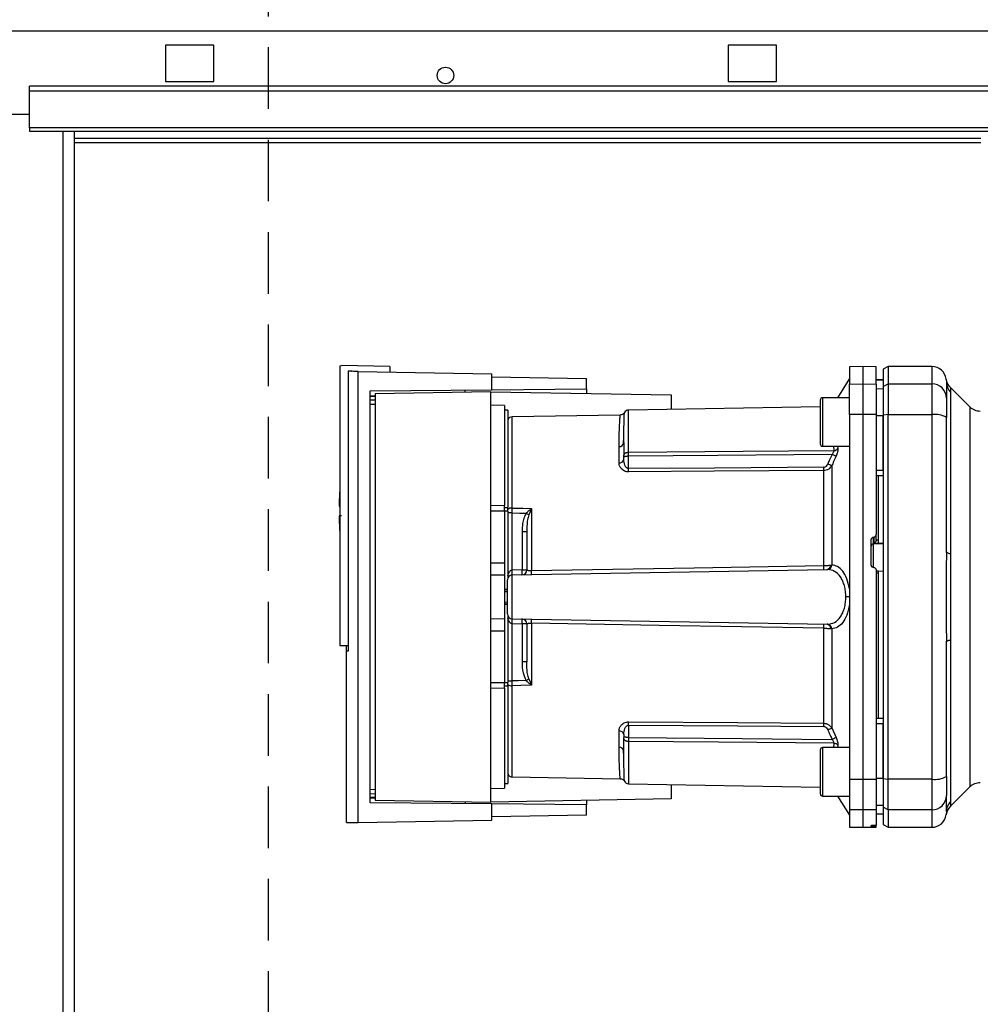
# Paper-space layout 'Blatt3' of a CAD drawing. Units: millimetres. Extents: x 0 to 4200, y 0 to 2970.
# Drawn here: x 1228 to 1426, y 2075 to 2278 of the extents above; entities that cross this region are included whole.
import ezdxf

# ---------------------------------------------------------------- set-up
doc = ezdxf.new("R2010")
doc.units = ezdxf.units.MM
doc.linetypes.add('SLD-Durchgehend', pattern=[0])
doc.linetypes.add('SLD-Gestrichelt', pattern=[1.905, 1.27, -0.635])
doc.layers.add('SLD-0', color=7, linetype='SLD-Durchgehend', lineweight=30)

psp = doc.layouts.new('Blatt3')

# ---------------------------------------------------------------- linework, layer by layer
at = {"linetype": 'SLD-Gestrichelt', "ltscale": 10}
psp.add_line((1279.61, 2576.67), (1279.61, 2029.49), dxfattribs=at)
at = {"layer": 'SLD-0', "ltscale": 10}
for p, q in [((998.4, 2275.26), (1542.39, 2275.26)), ((1268.39, 2272.31), (1258.39, 2272.31)), ((1258.39, 2272.31), (1258.39, 2264.81)), ((1268.39, 2264.81), (1268.39, 2272.31)), ((1384.39, 2272.31), (1374.39, 2272.31)), ((1374.39, 2272.31), (1374.39, 2264.81)), ((1384.39, 2264.81), (1384.39, 2272.31)), ((1520.39, 2263.86), (1230.39, 2263.86)), ((1230.39, 2262.8), (1230.39, 2263.86)), ((1258.39, 2264.81), (1268.39, 2264.81)), ((1374.39, 2264.81), (1384.39, 2264.81)), ((1520.39, 2262.8), (1230.39, 2262.8)), ((1230.39, 2255.24), (1230.39, 2262.8)), ((1200.39, 2258.06), (1230.39, 2258.06)), ((1520.39, 2255.24), (1230.39, 2255.24)), ((1230.39, 2255.24), (1230.39, 2254.56)), ((1230.39, 2254.56), (1520.39, 2254.56)), ((1237.34, 1500.56), (1237.34, 2254.56)), ((1239.64, 1500.56), (1239.64, 2254.56)), ((1426.52, 2253.06), (1239.64, 2253.06)), ((1239.64, 2252.26), (1426.52, 2252.26)), ((1294.39, 2206.23), (1294.69, 2206.24)), ((1294.39, 2206.23), (1294.39, 2148.57)), ((1304.69, 2206.06), (1294.69, 2206.24)), ((1296.08, 2205.08), (1296.08, 2147.35)), ((1298.15, 2112.08), (1298.15, 2205.04)), ((1298.15, 2205.04), (1325.69, 2204.56)), ((1304.69, 2206.06), (1304.69, 2204.93)), ((1402.14, 2206.06), (1399.39, 2206.01)), ((1399.39, 2206.01), (1399.39, 2202.43)), ((1404.89, 2206.01), (1402.14, 2206.06)), ((1402.14, 2206.06), (1402.14, 2202.48)), ((1407.39, 2206.06), (1406.39, 2205.48)), ((1406.39, 2205.48), (1406.39, 2201.91)), ((1416.39, 2206.06), (1407.39, 2206.06)), ((1407.39, 2206.06), (1407.39, 2202.48)), ((1416.39, 2206.06), (1416.39, 2202.48)), ((1325.69, 2201.26), (1325.69, 2204.56)), ((1325.69, 2203.9), (1345.19, 2203.56)), ((1345.19, 2201.43), (1345.19, 2203.56)), ((1399.39, 2203.56), (1396.94, 2199.62)), ((1406.39, 2203.31), (1404.89, 2203.34)), ((1404.89, 2203.33), (1406.39, 2203.3)), ((1419.37, 2203.46), (1419.39, 2202.84)), ((1419.39, 2203.1), (1419.39, 2202.95)), ((1419.39, 2202.95), (1419.41, 2202.56)), ((1300.64, 2201.04), (1325.69, 2201.26)), ((1300.64, 2116.08), (1300.64, 2201.04)), ((1325.49, 2200.86), (1301.62, 2200.45)), ((1325.49, 2116.26), (1325.49, 2200.86)), ((1325.49, 2200.86), (1362.69, 2200.21)), ((1325.69, 2201.26), (1345.19, 2201.43)), ((1345.19, 2201.43), (1345.19, 2200.52)), ((1399.39, 2202.43), (1402.14, 2202.48)), ((1399.39, 2196.13), (1399.39, 2202.43)), ((1402.14, 2202.48), (1402.14, 2196.14)), ((1402.14, 2202.48), (1404.89, 2202.43)), ((1404.89, 2202.43), (1404.89, 2196.13)), ((1404.89, 2201.5), (1406.39, 2201.47)), ((1406.39, 2201.91), (1407.39, 2202.48)), ((1406.39, 2201.91), (1406.39, 2196.03)), ((1407.39, 2202.48), (1407.39, 2196.14)), ((1407.39, 2202.48), (1416.39, 2202.48)), ((1416.39, 2202.48), (1416.39, 2196.14)), ((1424.27, 2197.69), (1420.22, 2201.74)), ((1420.27, 2200.77), (1420.27, 2167.41)), ((1300.64, 2200.04), (1301.62, 2200.05)), ((1301.62, 2199.86), (1300.64, 2199.84)), ((1301.62, 2199.14), (1300.64, 2199.12)), ((1301.62, 2200.45), (1301.62, 2116.68)), ((1362.69, 2200.21), (1362.69, 2197.23)), ((1393.39, 2199.12), (1393.39, 2194.62)), ((1399.39, 2199.62), (1393.89, 2199.62)), ((1393.89, 2199.62), (1393.89, 2194.62)), ((1301.62, 2198.24), (1300.64, 2198.23)), ((1328.29, 2198.01), (1325.49, 2198.06)), ((1328.29, 2198.01), (1328.29, 2177.42)), ((1328.99, 2197.06), (1328.29, 2197.06)), ((1328.99, 2197.06), (1328.99, 2176.96)), ((1393.39, 2197.77), (1353.87, 2197.08)), ((1353.87, 2188.37), (1353.87, 2197.08)), ((1352.17, 2196.06), (1329.88, 2195.67)), ((1329.88, 2176.88), (1329.88, 2195.67)), ((1393.39, 2194.62), (1393.39, 2190.12)), ((1393.89, 2194.62), (1393.89, 2189.62)), ((1402.14, 2196.14), (1399.39, 2196.13)), ((1399.39, 2196.13), (1399.39, 2121)), ((1402.14, 2196.14), (1402.14, 2120.99)), ((1404.89, 2196.13), (1402.14, 2196.14)), ((1404.89, 2196.13), (1404.89, 2171.39)), ((1404.89, 2195.95), (1406.39, 2195.94)), ((1407.39, 2196.14), (1406.39, 2196.03)), ((1406.39, 2196.03), (1406.39, 2121.1)), ((1407.39, 2120.99), (1407.39, 2196.14)), ((1407.39, 2196.14), (1416.39, 2196.14)), ((1416.39, 2196.14), (1416.39, 2120.99)), ((1352.88, 2191.38), (1352.9, 2191.8)), ((1351.91, 2186.2), (1351.91, 2189.54)), ((1393.89, 2189.62), (1399.39, 2189.62)), ((1396.11, 2189.62), (1396.2, 2188.74)), ((1396.98, 2189.62), (1397.03, 2189.15)), ((1352.89, 2186.93), (1352.89, 2187.57)), ((1353.87, 2185.01), (1353.87, 2187.57)), ((1394.1, 2165.03), (1394.1, 2184.61)), ((1395.77, 2185.6), (1395.77, 2165.12)), ((1404.89, 2184.69), (1406.39, 2184.69)), ((1404.89, 2183.56), (1406.39, 2183.59)), ((1405.39, 2170.32), (1405.39, 2183.57)), ((1294.2, 2177.26), (1294.39, 2177.26)), ((1325.49, 2177.44), (1328.29, 2177.42)), ((1328.29, 2176.25), (1325.49, 2176.25)), ((1328.29, 2176.96), (1328.99, 2176.96)), ((1328.29, 2176.25), (1328.29, 2165.56)), ((1328.99, 2176.25), (1328.29, 2176.25)), ((1328.99, 2176.25), (1328.99, 2176.96)), ((1328.99, 2176.25), (1328.99, 2162.52)), ((1333.85, 2176.71), (1333.31, 2175.45)), ((1333.88, 2176.77), (1333.88, 2164)), ((1329.86, 2164.08), (1329.86, 2175.89)), ((1331.93, 2171.97), (1331.93, 2164.11)), ((1332.89, 2171.97), (1331.93, 2171.97)), ((1403.89, 2165.14), (1403.89, 2170.38)), ((1404.37, 2170.88), (1404.42, 2170.88)), ((1404.37, 2169.49), (1404.37, 2170.88)), ((1404.42, 2170.88), (1404.42, 2169.65)), ((1404.89, 2170.25), (1404.89, 2171.39)), ((1404.89, 2170.29), (1405.39, 2170.32)), ((1404.37, 2169.49), (1406.39, 2169.6)), ((1404.37, 2164.6), (1404.37, 2169.49)), ((1404.42, 2169.65), (1405.39, 2169.7)), ((1405.39, 2169.66), (1406.39, 2169.71)), ((1405.39, 2169.66), (1405.39, 2169.7)), ((1325.49, 2165.56), (1328.29, 2165.56)), ((1328.29, 2165.56), (1328.29, 2163.01)), ((1329.88, 2163.08), (1394.83, 2164.21)), ((1331.93, 2164.11), (1329.89, 2164.08)), ((1331.93, 2164.11), (1332.89, 2164.11)), ((1404.42, 2164.63), (1404.37, 2164.63)), ((1328.29, 2163.01), (1325.49, 2163.06)), ((1328.29, 2163.01), (1328.29, 2154.11)), ((1329.88, 2154.05), (1329.88, 2163.08)), ((1405.42, 2163.86), (1404.89, 2163.89)), ((1405.39, 2163.42), (1404.89, 2163.45)), ((1406.39, 2163.78), (1405.39, 2163.84)), ((1405.39, 2133.55), (1405.39, 2163.42)), ((1328.89, 2160.05), (1328.29, 2160.08)), ((1328.29, 2160.08), (1328.89, 2160.06)), ((1328.89, 2159.61), (1328.29, 2159.62)), ((1399.39, 2158.56), (1398.68, 2158.56)), ((1328.29, 2157.5), (1328.89, 2157.51)), ((1328.29, 2157.05), (1328.89, 2157.08)), ((1328.89, 2157.06), (1328.29, 2157.05)), ((1325.49, 2154.06), (1328.29, 2154.11)), ((1328.29, 2154.11), (1328.29, 2151.56)), ((1328.99, 2154.61), (1328.99, 2140.88)), ((1329.88, 2154.05), (1394.83, 2152.91)), ((1329.86, 2141.23), (1329.86, 2153.05)), ((1329.89, 2153.05), (1331.93, 2153.01)), ((1331.93, 2153.01), (1331.93, 2145.16)), ((1332.89, 2153.01), (1331.93, 2153.01)), ((1333.88, 2153.12), (1333.88, 2140.36)), ((1394.1, 2132.52), (1394.1, 2152.09)), ((1395.77, 2152), (1395.77, 2131.53)), ((1325.49, 2151.56), (1328.29, 2151.56)), ((1328.29, 2151.56), (1328.29, 2140.88)), ((1294.39, 2148.56), (1296.08, 2148.56)), ((1295.75, 2147.35), (1295.75, 2148.56)), ((1420.27, 2149.71), (1420.27, 2116.36)), ((1296.08, 2147.36), (1295.69, 2147.35)), ((1295.69, 2147.35), (1295.69, 2112.02)), ((1332.89, 2145.16), (1331.93, 2145.16)), ((1333.31, 2141.68), (1333.85, 2140.42)), ((1325.49, 2140.88), (1328.29, 2140.88)), ((1328.29, 2139.71), (1325.49, 2139.68)), ((1328.29, 2140.88), (1328.99, 2140.88)), ((1328.99, 2140.16), (1328.29, 2140.16)), ((1328.29, 2139.71), (1328.29, 2119.11)), ((1328.99, 2141.23), (1329.86, 2141.23)), ((1328.99, 2140.16), (1328.99, 2140.88)), ((1328.99, 2140.16), (1328.99, 2120.06)), ((1329.88, 2121.45), (1329.88, 2140.24)), ((1404.89, 2133.56), (1406.39, 2133.54)), ((1353.87, 2132.11), (1353.87, 2129.56)), ((1395.77, 2131.53), (1396.64, 2129.57)), ((1404.89, 2132.43), (1406.39, 2132.43)), ((1351.91, 2127.58), (1351.91, 2130.93)), ((1352.89, 2130.19), (1352.89, 2129.56)), ((1353.87, 2128.75), (1353.87, 2120.05)), ((1399.39, 2127.5), (1393.89, 2127.5)), ((1393.89, 2127.5), (1393.89, 2122.5)), ((1396.2, 2128.38), (1396.11, 2127.5)), ((1397.03, 2127.97), (1396.98, 2127.5)), ((1352.9, 2125.33), (1352.88, 2125.74)), ((1393.39, 2127), (1393.39, 2122.5)), ((1329.88, 2121.45), (1352.17, 2121.06)), ((1393.39, 2122.5), (1393.39, 2118)), ((1393.89, 2122.5), (1393.89, 2117.5)), ((1328.29, 2120.06), (1328.99, 2120.06)), ((1353.87, 2120.05), (1393.39, 2119.36)), ((1362.69, 2119.89), (1362.69, 2116.91)), ((1399.39, 2121), (1402.14, 2120.99)), ((1399.39, 2121), (1399.39, 2114.69)), ((1402.14, 2120.99), (1404.89, 2121)), ((1402.14, 2120.99), (1402.14, 2114.64)), ((1404.89, 2121.18), (1406.39, 2121.18)), ((1404.89, 2121), (1404.89, 2114.69)), ((1406.39, 2121.1), (1407.39, 2120.99)), ((1406.39, 2121.1), (1406.39, 2115.21)), ((1416.39, 2120.99), (1407.39, 2120.99)), ((1407.39, 2114.64), (1407.39, 2120.99)), ((1416.39, 2120.99), (1416.39, 2114.64)), ((1420.21, 2115.38), (1424.27, 2119.44)), ((1300.64, 2118.9), (1301.62, 2118.88)), ((1300.64, 2118), (1301.62, 2117.99)), ((1325.49, 2119.06), (1328.29, 2119.11)), ((1393.89, 2117.5), (1399.39, 2117.5)), ((1396.94, 2117.5), (1399.39, 2113.56)), ((1300.64, 2117.28), (1301.62, 2117.26)), ((1301.62, 2117.08), (1300.64, 2117.08)), ((1325.69, 2115.87), (1300.64, 2116.08)), ((1301.62, 2116.68), (1325.49, 2116.26)), ((1362.69, 2116.91), (1325.49, 2116.26)), ((1325.69, 2112.56), (1325.69, 2115.87)), ((1345.19, 2115.7), (1325.69, 2115.87)), ((1345.19, 2116.61), (1345.19, 2115.7)), ((1345.19, 2113.56), (1345.19, 2115.7)), ((1404.89, 2115.63), (1406.39, 2115.65)), ((1345.19, 2113.56), (1325.69, 2113.22)), ((1402.14, 2114.64), (1399.39, 2114.69)), ((1399.39, 2114.69), (1399.39, 2111.11)), ((1404.89, 2114.69), (1402.14, 2114.64)), ((1402.14, 2114.64), (1402.14, 2111.06)), ((1404.89, 2114.69), (1404.89, 2111.52)), ((1404.89, 2113.8), (1406.39, 2113.82)), ((1404.89, 2113.79), (1406.39, 2113.81)), ((1407.39, 2114.64), (1406.39, 2115.21)), ((1406.39, 2115.21), (1406.39, 2111.64)), ((1416.39, 2114.64), (1407.39, 2114.64)), ((1407.39, 2114.64), (1407.39, 2111.06)), ((1416.39, 2114.64), (1416.39, 2111.06)), ((1298.15, 2112.08), (1325.69, 2112.56)), ((1403.89, 2111.2), (1403.89, 2111.44)), ((1404.37, 2111.48), (1404.42, 2111.48)), ((1404.37, 2111.19), (1404.37, 2111.48)), ((1404.42, 2111.48), (1404.42, 2111.19)), ((1404.89, 2111.19), (1404.89, 2111.52)), ((1406.39, 2111.64), (1407.39, 2111.06)), ((1399.39, 2111.11), (1402.14, 2111.06)), ((1402.14, 2111.06), (1404.89, 2111.11)), ((1404.42, 2111.19), (1404.37, 2111.19)), ((1404.89, 2111.11), (1404.89, 2111.19)), ((1407.39, 2111.06), (1416.39, 2111.06))]:
    psp.add_line(p, q, dxfattribs=at)
at = {"layer": 'SLD-0', "ltscale": 10, "flags": 128}
for points in [[(1353.87, 2188.37), (1377.5, 2188.58), (1396.2, 2188.74)], [(1395.81, 2187.94), (1372.27, 2187.73), (1353.87, 2187.57)], [(1394.1, 2185.29), (1371.58, 2185.13), (1353.87, 2185.01)], [(1394.1, 2184.61), (1371.5, 2184.45), (1353.87, 2184.32)], [(1329.88, 2176.88), (1332.12, 2176.82), (1333.88, 2176.77)], [(1329.86, 2175.89), (1331.48, 2175.85), (1332.76, 2175.82)], [(1420.27, 2167.41), (1420.07, 2167.46), (1419.9, 2167.5), (1419.75, 2167.56), (1419.62, 2167.61), (1419.52, 2167.67), (1419.45, 2167.73), (1419.41, 2167.79), (1419.39, 2167.85)], [(1333.88, 2164), (1367.39, 2164.57), (1394.1, 2165.03)], [(1394.1, 2152.09), (1360.16, 2152.67), (1333.88, 2153.12)], [(1419.39, 2149.28), (1419.41, 2149.34), (1419.45, 2149.4), (1419.52, 2149.46), (1419.62, 2149.51), (1419.75, 2149.57), (1419.9, 2149.62), (1420.07, 2149.67), (1420.27, 2149.71)], [(1332.76, 2141.31), (1331.13, 2141.26), (1329.86, 2141.23)], [(1333.88, 2140.36), (1331.64, 2140.29), (1329.88, 2140.24)], [(1353.87, 2132.8), (1376.32, 2132.64), (1394.1, 2132.52)], [(1353.87, 2132.11), (1376.4, 2131.96), (1394.1, 2131.84)], [(1353.87, 2129.56), (1377.3, 2129.35), (1395.81, 2129.19)], [(1396.2, 2128.38), (1372.42, 2128.59), (1353.87, 2128.75)]]:
    psp.add_lwpolyline(points, dxfattribs=at)
at = {"layer": 'SLD-0', "ltscale": 100}
psp.add_circle((1316.14, 2266.06), 1.7, dxfattribs=at)
for centre, radius, start, end in [((1416.39, 2203.06), 3, 7.5988, 90), ((1422.3, 2202.85), 2.91, 180.11, 225.7681), ((1416.42, 2199.51), 2.97, 0.5253, 90.5159), ((1393.89, 2199.12), 0.5, 90, 180), ((1353.89, 2196.08), 1, 91, 150.6238), ((1329.89, 2194.67), 1, 91, 154.1581), ((1417.12, 2191.74), 4.45, 59.2577, 99.345), ((1351.98, 2190.46), 0.922, 265.9486, 354.1629), ((1393.89, 2190.12), 0.5, 180, 270), ((1396.17, 2189.85), 1.11, 271.455, 320.9514), ((1352.01, 2187.08), 0.894, 263.4845, 350.2549), ((1310, 2184.67), 43.87, 359.5518, 0.4482), ((1350, 2184.95), 44.1, 359.5576, 0.4424), ((1366.78, 2120.61), 71.15, 65.9619, 66.693), ((1349.94, 2176.26), 55.75, 175.1454, 178.9727), ((1329.8, 2175.57), 1.31, 86.8217, 128.1927), ((1335.2, 2178.68), 2.4, 234.7334, 235.5495), ((1349.94, 2176.26), 55.75, 181.028, 184.8546), ((1404.39, 2169), 0.493, 92.2153, 179.2982), ((1322.69, 2163.58), 7.19, 356.0129, 3.9871), ((1322.71, 2163.7), 7.19, 355.0122, 2.9884), ((1331.89, 2164.11), 1, 271, 0), ((1324.75, 2163.74), 7.19, 355.0122, 2.9884), ((1320.49, 2163.58), 13.39, 358.1734, 1.8266), ((1380.91, 2164.62), 13.2, 358.197, 1.803), ((1394.69, 2165.07), 0.865, 279.1449, 2.216), ((1394.84, 2165.14), 0.93, 276.0627, 359.162), ((1329.89, 2162.08), 1, 91, 180), ((1329.89, 2155.04), 1, 180, 269), ((1322.69, 2153.55), 7.19, 356.0129, 3.9871), ((1322.71, 2153.42), 7.19, 357.0116, 4.9878), ((1331.89, 2153.01), 1, 0, 89), ((1324.75, 2153.38), 7.19, 357.0116, 4.9878), ((1320.49, 2153.55), 13.39, 358.1734, 1.8266), ((1380.91, 2152.51), 13.2, 358.197, 1.803), ((1394.69, 2152.06), 0.865, 357.784, 80.8551), ((1394.84, 2151.99), 0.93, 0.838, 83.9373), ((1311.28, 2173.8), 38.95, 303.4577, 304.433), ((1329.8, 2141.55), 1.31, 231.8075, 273.1783), ((1310, 2132.46), 43.87, 359.5518, 0.4482), ((1350, 2132.18), 44.1, 359.5576, 0.4424), ((1366.78, 2196.51), 71.15, 293.307, 294.0381), ((1352.01, 2130.04), 0.894, 9.7451, 96.5155), ((1368.18, 2191.14), 67.83, 294.0332, 294.8047), ((1351.98, 2126.66), 0.922, 5.8371, 94.0514), ((1393.89, 2127), 0.5, 90, 180), ((1396.17, 2127.28), 1.11, 39.0486, 88.545), ((1329.89, 2122.45), 1, 205.8419, 269), ((1417.12, 2125.38), 4.45, 260.655, 300.7423), ((1353.89, 2121.04), 1, 209.3607, 269), ((1393.89, 2118), 0.5, 180, 270), ((1416.42, 2117.62), 2.97, 269.4841, 359.4747), ((1422.34, 2113.27), 3, 135, 172.3799), ((1422.3, 2114.28), 2.91, 134.2319, 179.89), ((1416.39, 2114.06), 3, 270, 352.3892)]:
    psp.add_arc(centre, radius, start, end, dxfattribs=at)
at = {"layer": 'SLD-0', "ltscale": 10}
for points, knots in [([(1298.15, 2205.04), (1297.7, 2205.05), (1296.78, 2205.07), (1296.32, 2205.08), (1296.08, 2205.08)], [0, 0, 0, 0, 0.500125, 1, 1, 1, 1]), ([(1296.79, 2205.07), (1296.8, 2205.07), (1296.81, 2205.07), (1296.83, 2205.07), (1296.83, 2205.07)], [0, 0, 0, 0, 0.56, 1, 1, 1, 1]), ([(1404.89, 2202.43), (1404.89, 2203.13), (1404.89, 2204.52), (1404.89, 2205.56), (1404.89, 2206.02), (1404.89, 2205.97), (1404.89, 2205.96)], [0, 0, 0, 0, 0.320004, 0.641271, 0.89421, 1, 1, 1, 1]), ([(1420.22, 2201.74), (1420.01, 2201.99), (1419.58, 2202.49), (1419.44, 2203.14), (1419.37, 2203.46)], [0, 0, 0, 0, 0.500014, 1, 1, 1, 1]), ([(1419.39, 2202.84), (1419.39, 2202.49), (1419.39, 2201.86), (1419.39, 2200.25), (1419.39, 2199.53)], [0, 0, 0, 0, 0.559986, 1, 1, 1, 1]), ([(1320.19, 2200.77), (1320.19, 2200.84), (1320.19, 2200.99), (1320.19, 2201.17), (1320.19, 2201.19), (1320.19, 2201.21)], [0, 0, 0, 0, 0.291758, 0.580182, 1, 1, 1, 1]), ([(1420.22, 2201.74), (1420.22, 2201.73), (1420.22, 2201.71), (1420.23, 2201.58), (1420.25, 2201.37), (1420.27, 2201.09), (1420.27, 2200.88), (1420.27, 2200.77)], [0, 0, 0, 0, 0.196523, 0.389704, 0.638579, 0.805254, 1, 1, 1, 1]), ([(1419.39, 2199.53), (1419.39, 2199.38), (1419.39, 2199.06), (1419.39, 2197.75), (1419.39, 2196.38), (1419.39, 2195.57)], [0, 0, 0, 0, 0.278154, 0.570521, 1, 1, 1, 1]), ([(1353.02, 2196.57), (1352.97, 2196.5), (1352.88, 2196.35), (1352.67, 2196.19), (1352.43, 2196.08), (1352.25, 2196.07), (1352.17, 2196.06)], [0, 0, 0, 0, 0.245724, 0.5, 0.754276, 1, 1, 1, 1]), ([(1352.89, 2190.37), (1352.9, 2191.31), (1352.91, 2193.2), (1352.96, 2194.91), (1352.99, 2195.95), (1353.01, 2196.42), (1353.02, 2196.65), (1353.02, 2196.57), (1353.02, 2196.57)], [0, 0, 0, 0, 0.2508627, 0.5009314, 0.6716396, 0.8380068, 0.9999279, 1, 1, 1, 1]), ([(1426.39, 2196.81), (1426.19, 2196.82), (1425.8, 2196.85), (1425.23, 2197.02), (1424.7, 2197.3), (1424.41, 2197.56), (1424.26, 2197.69)], [0, 0, 0, 0, 0.247575, 0.5, 0.752425, 1, 1, 1, 1]), ([(1351.91, 2189.54), (1351.91, 2189.9), (1351.92, 2190.73), (1351.95, 2191.96), (1351.99, 2193.27), (1352.04, 2194.33), (1352.09, 2195.09), (1352.12, 2195.56), (1352.15, 2195.87), (1352.16, 2196.02), (1352.17, 2196.08), (1352.17, 2196.06), (1352.17, 2196.06)], [0, 0, 0, 0, 0.088118, 0.200825, 0.338118, 0.499993, 0.615478, 0.723217, 0.82321, 0.915456, 0.999956, 1, 1, 1, 1]), ([(1406.39, 2184.69), (1406.39, 2186.8), (1406.39, 2190.56), (1406.39, 2194.3), (1406.39, 2195.94)], [0, 0, 0, 0, 0.559996, 1, 1, 1, 1]), ([(1419.39, 2167.85), (1419.39, 2173.05), (1419.39, 2182.35), (1419.39, 2191.53), (1419.39, 2195.57)], [0, 0, 0, 0, 0.559975, 1, 1, 1, 1]), ([(1352.82, 2190.07), (1352.84, 2190.37), (1352.87, 2190.83), (1352.88, 2191.24), (1352.88, 2191.38)], [0, 0, 0, 0, 0.663444, 1, 1, 1, 1]), ([(1352.89, 2190.37), (1352.89, 2189.88), (1352.89, 2189.01), (1352.89, 2188.01), (1352.89, 2187.57)], [0, 0, 0, 0, 0.559983, 1, 1, 1, 1]), ([(1352.89, 2187.57), (1352.89, 2187.62), (1352.9, 2187.73), (1352.94, 2187.89), (1353.01, 2188.04), (1353.12, 2188.16), (1353.28, 2188.26), (1353.47, 2188.33), (1353.68, 2188.37), (1353.82, 2188.37), (1353.87, 2188.37)], [0, 0, 0, 0, 0.101926, 0.214198, 0.325969, 0.462422, 0.577471, 0.74729, 0.889688, 1, 1, 1, 1]), ([(1353.87, 2187.57), (1353.87, 2187.65), (1353.87, 2187.8), (1353.87, 2188.02), (1353.87, 2188.22), (1353.87, 2188.32), (1353.87, 2188.37)], [0, 0, 0, 0, 0.250763, 0.501741, 0.750529, 1, 1, 1, 1]), ([(1395.81, 2187.94), (1395.87, 2188.01), (1395.99, 2188.15), (1396.12, 2188.37), (1396.2, 2188.58), (1396.2, 2188.69), (1396.2, 2188.74)], [0, 0, 0, 0, 0.275768, 0.531502, 0.769673, 1, 1, 1, 1]), ([(1397.03, 2189.15), (1397.03, 2189.05), (1397.03, 2188.84), (1396.96, 2188.44), (1396.82, 2188), (1396.7, 2187.71), (1396.64, 2187.56)], [0, 0, 0, 0, 0.2490508, 0.4985905, 0.7487082, 1, 1, 1, 1]), ([(1353.87, 2187.57), (1353.82, 2187.56), (1353.69, 2187.56), (1353.5, 2187.53), (1353.3, 2187.49), (1353.14, 2187.45), (1353.02, 2187.44), (1352.94, 2187.44), (1352.9, 2187.48), (1352.89, 2187.54), (1352.89, 2187.57)], [0, 0, 0, 0, 0.103556, 0.243246, 0.382817, 0.528184, 0.667826, 0.781465, 0.895624, 1, 1, 1, 1]), ([(1353.87, 2185.01), (1353.84, 2185.01), (1353.76, 2185.02), (1353.6, 2185.08), (1353.34, 2185.28), (1352.98, 2185.91), (1352.93, 2186.52), (1352.89, 2186.93)], [0, 0, 0, 0, 0.045641, 0.094011, 0.199226, 0.445736, 1, 1, 1, 1]), ([(1395.81, 2187.94), (1395.64, 2187.57), (1395.35, 2186.91), (1395.06, 2186.25), (1394.94, 2185.96)], [0, 0, 0, 0, 0.56, 1, 1, 1, 1]), ([(1396.64, 2187.56), (1396.47, 2187.19), (1396.18, 2186.54), (1395.89, 2185.88), (1395.77, 2185.6)], [0, 0, 0, 0, 0.564111, 1, 1, 1, 1]), ([(1396.64, 2187.56), (1396.6, 2187.58), (1396.52, 2187.61), (1396.32, 2187.71), (1396.07, 2187.82), (1395.89, 2187.9), (1395.81, 2187.94)], [0, 0, 0, 0, 0.244516, 0.5, 0.755484, 1, 1, 1, 1]), ([(1353.87, 2184.32), (1353.72, 2184.33), (1353.41, 2184.35), (1353, 2184.51), (1352.65, 2184.73), (1352.29, 2185.08), (1351.98, 2185.58), (1351.93, 2185.99), (1351.91, 2186.2)], [0, 0, 0, 0, 0.1236696, 0.2531735, 0.3741594, 0.5040419, 0.7523168, 1, 1, 1, 1]), ([(1394.1, 2185.29), (1394.21, 2185.3), (1394.42, 2185.33), (1394.73, 2185.57), (1394.86, 2185.81), (1394.94, 2185.96)], [0, 0, 0, 0, 0.278746, 0.556238, 1, 1, 1, 1]), ([(1395.77, 2185.6), (1395.67, 2185.46), (1395.5, 2185.2), (1395.11, 2184.89), (1394.65, 2184.66), (1394.28, 2184.62), (1394.1, 2184.61)], [0, 0, 0, 0, 0.249235, 0.470949, 0.742045, 1, 1, 1, 1]), ([(1329.86, 2175.89), (1329.86, 2176.07), (1329.86, 2176.41), (1329.87, 2176.72), (1329.88, 2176.88)], [0, 0, 0, 0, 0.50004, 1, 1, 1, 1]), ([(1332.76, 2175.82), (1332.93, 2175.98), (1333.16, 2176.2), (1333.52, 2176.5), (1333.7, 2176.63), (1333.82, 2176.73)], [0, 0, 0, 0, 0.495575, 0.669863, 1, 1, 1, 1]), ([(1333.82, 2176.73), (1333.83, 2176.73), (1333.84, 2176.75), (1333.86, 2176.77), (1333.87, 2176.77), (1333.88, 2176.77)], [0, 0, 0, 0, 0.501038, 0.938166, 1, 1, 1, 1]), ([(1333.88, 2176.77), (1333.87, 2176.76), (1333.86, 2176.74), (1333.85, 2176.72), (1333.85, 2176.71)], [0, 0, 0, 0, 0.560003, 1, 1, 1, 1]), ([(1294.69, 2175.26), (1294.58, 2175.26), (1294.34, 2175.26), (1294.2, 2175.26), (1294.22, 2175.26), (1294.22, 2175.26)], [0, 0, 0, 0, 0.414057, 0.829198, 1, 1, 1, 1]), ([(1332.76, 2175.82), (1332.59, 2175.49), (1332.25, 2174.82), (1331.98, 2173.51), (1331.95, 2172.55), (1331.93, 2171.97)], [0, 0, 0, 0, 0.279576, 0.559718, 1, 1, 1, 1]), ([(1333.31, 2175.45), (1333.22, 2175.12), (1333.01, 2174.4), (1332.91, 2173.22), (1332.9, 2172.39), (1332.89, 2171.97)], [0, 0, 0, 0, 0.2908271, 0.6369298, 1, 1, 1, 1]), ([(1332.89, 2171.97), (1332.89, 2170.53), (1332.89, 2167.97), (1332.89, 2165.29), (1332.89, 2164.11)], [0, 0, 0, 0, 0.559938, 1, 1, 1, 1]), ([(1403.89, 2170.38), (1403.9, 2170.44), (1403.91, 2170.55), (1404, 2170.7), (1404.13, 2170.82), (1404.26, 2170.87), (1404.34, 2170.88), (1404.37, 2170.88)], [0, 0, 0, 0, 0.225668, 0.451403, 0.675272, 0.896057, 1, 1, 1, 1]), ([(1404.42, 2170.88), (1404.47, 2170.89), (1404.58, 2170.91), (1404.73, 2171), (1404.83, 2171.13), (1404.89, 2171.27), (1404.89, 2171.36), (1404.89, 2171.39)], [0, 0, 0, 0, 0.218281, 0.436524, 0.655928, 0.878089, 1, 1, 1, 1]), ([(1404.89, 2170.25), (1404.89, 2170.21), (1404.89, 2170.15), (1404.86, 2170.04), (1404.8, 2169.94), (1404.71, 2169.81), (1404.57, 2169.7), (1404.46, 2169.67), (1404.42, 2169.65)], [0, 0, 0, 0, 0.104422, 0.221099, 0.353056, 0.502393, 0.784119, 1, 1, 1, 1]), ([(1405.39, 2169.7), (1405.39, 2169.71), (1405.39, 2169.75), (1405.39, 2169.87), (1405.39, 2170.02), (1405.39, 2170.17), (1405.39, 2170.27), (1405.39, 2170.32)], [0, 0, 0, 0, 0.208377, 0.416756, 0.625127, 0.833679, 1, 1, 1, 1]), ([(1420.27, 2167.41), (1420.27, 2166.54), (1420.26, 2164.57), (1420.23, 2161.61), (1420.22, 2158.94), (1420.22, 2156.82), (1420.23, 2154.93), (1420.25, 2153.13), (1420.27, 2151.33), (1420.27, 2150.28), (1420.27, 2149.71)], [0, 0, 0, 0, 0.148835, 0.338072, 0.499967, 0.598235, 0.694832, 0.819278, 0.902621, 1, 1, 1, 1]), ([(1328.99, 2162.95), (1329.07, 2163.22), (1329.19, 2163.59), (1329.5, 2163.94), (1329.7, 2164.05), (1329.81, 2164.07), (1329.86, 2164.08)], [0, 0, 0, 0, 0.561767, 0.798765, 0.904707, 1, 1, 1, 1]), ([(1329.89, 2164.08), (1329.89, 2164.08), (1329.87, 2164.08), (1329.86, 2164.08), (1329.86, 2164.08)], [0, 0, 0, 0, 0.56, 1, 1, 1, 1]), ([(1332.89, 2164.11), (1332.91, 2164.1), (1332.93, 2164.06), (1333.12, 2164.02), (1333.32, 2164.01), (1333.5, 2164), (1333.68, 2164), (1333.81, 2164), (1333.88, 2164)], [0, 0, 0, 0, 0.253529, 0.504105, 0.631326, 0.756153, 0.878923, 1, 1, 1, 1]), ([(1394.1, 2165.03), (1394.24, 2165.03), (1394.5, 2165.04), (1394.89, 2165.05), (1395.26, 2165.07), (1395.46, 2165.09), (1395.56, 2165.1)], [0, 0, 0, 0, 0.239698, 0.486222, 0.739636, 1, 1, 1, 1]), ([(1394.83, 2164.21), (1394.85, 2164.21), (1394.89, 2164.21), (1394.92, 2164.21), (1394.94, 2164.21)], [0, 0, 0, 0, 0.563453, 1, 1, 1, 1]), ([(1398.68, 2158.56), (1398.66, 2158.95), (1398.63, 2159.75), (1398.4, 2160.86), (1398.03, 2161.87), (1397.4, 2163), (1396.37, 2163.99), (1395.41, 2164.14), (1394.94, 2164.21)], [0, 0, 0, 0, 0.120846, 0.244827, 0.365003, 0.493255, 0.745006, 1, 1, 1, 1]), ([(1395.56, 2165.1), (1395.6, 2165.11), (1395.68, 2165.11), (1395.74, 2165.12), (1395.77, 2165.12)], [0, 0, 0, 0, 0.562409, 1, 1, 1, 1]), ([(1399.39, 2160.25), (1399.24, 2160.97), (1398.95, 2162.41), (1398.06, 2163.95), (1396.99, 2164.94), (1396.17, 2165.06), (1395.77, 2165.12)], [0, 0, 0, 0, 0.248449, 0.498014, 0.748628, 1, 1, 1, 1]), ([(1404.37, 2164.63), (1404.31, 2164.64), (1404.2, 2164.66), (1404.05, 2164.75), (1403.95, 2164.89), (1403.9, 2165.02), (1403.89, 2165.11), (1403.89, 2165.14)], [0, 0, 0, 0, 0.220312, 0.440581, 0.661976, 0.885105, 1, 1, 1, 1]), ([(1404.42, 2164.63), (1404.47, 2164.62), (1404.59, 2164.61), (1404.73, 2164.51), (1404.84, 2164.38), (1404.89, 2164.24), (1404.89, 2164.16), (1404.89, 2164.13)], [0, 0, 0, 0, 0.22025, 0.440458, 0.661779, 0.884872, 1, 1, 1, 1]), ([(1404.89, 2164.13), (1404.89, 2160.07), (1404.89, 2151.96), (1404.89, 2140.69), (1404.89, 2130.36), (1404.89, 2124.11), (1404.89, 2121)], [0, 0, 0, 0, 0.28071, 0.561135, 0.780941, 1, 1, 1, 1]), ([(1405.39, 2163.42), (1405.39, 2163.48), (1405.39, 2163.59), (1405.39, 2163.73), (1405.39, 2163.82), (1405.39, 2163.87), (1405.39, 2163.87), (1405.39, 2163.87)], [0, 0, 0, 0, 0.247599, 0.495209, 0.74255, 0.989541, 1, 1, 1, 1]), ([(1394.94, 2152.91), (1395.41, 2152.99), (1396.37, 2153.13), (1397.4, 2154.13), (1398.03, 2155.25), (1398.4, 2156.26), (1398.63, 2157.37), (1398.66, 2158.17), (1398.68, 2158.56)], [0, 0, 0, 0, 0.254972, 0.506725, 0.634993, 0.755174, 0.879157, 1, 1, 1, 1]), ([(1399.39, 2156.88), (1399.24, 2156.16), (1398.95, 2154.72), (1398.06, 2153.17), (1396.99, 2152.19), (1396.17, 2152.06), (1395.77, 2152)], [0, 0, 0, 0, 0.248477, 0.498056, 0.748663, 1, 1, 1, 1]), ([(1329.86, 2153.05), (1329.81, 2153.05), (1329.7, 2153.07), (1329.5, 2153.19), (1329.19, 2153.53), (1329.07, 2153.91), (1328.99, 2154.17)], [0, 0, 0, 0, 0.095253, 0.201185, 0.438167, 1, 1, 1, 1]), ([(1329.86, 2153.05), (1329.86, 2153.05), (1329.88, 2153.05), (1329.89, 2153.05), (1329.89, 2153.05)], [0, 0, 0, 0, 0.56, 1, 1, 1, 1]), ([(1332.89, 2153.01), (1332.91, 2153.03), (1332.93, 2153.07), (1333.12, 2153.1), (1333.32, 2153.12), (1333.5, 2153.12), (1333.68, 2153.13), (1333.81, 2153.12), (1333.88, 2153.12)], [0, 0, 0, 0, 0.253529, 0.504105, 0.631365, 0.756204, 0.878962, 1, 1, 1, 1]), ([(1332.89, 2153.01), (1332.89, 2151.51), (1332.89, 2148.83), (1332.89, 2146.28), (1332.89, 2145.16)], [0, 0, 0, 0, 0.559938, 1, 1, 1, 1]), ([(1394.1, 2152.09), (1394.24, 2152.09), (1394.5, 2152.09), (1394.89, 2152.07), (1395.26, 2152.05), (1395.46, 2152.03), (1395.56, 2152.02)], [0, 0, 0, 0, 0.239693, 0.486215, 0.739631, 1, 1, 1, 1]), ([(1394.94, 2152.91), (1394.92, 2152.91), (1394.89, 2152.91), (1394.85, 2152.91), (1394.83, 2152.91)], [0, 0, 0, 0, 0.556457, 1, 1, 1, 1]), ([(1395.77, 2152), (1395.73, 2152), (1395.67, 2152.01), (1395.59, 2152.02), (1395.56, 2152.02)], [0, 0, 0, 0, 0.557513, 1, 1, 1, 1]), ([(1419.39, 2121.56), (1419.39, 2126.7), (1419.39, 2135.89), (1419.39, 2145.19), (1419.39, 2149.28)], [0, 0, 0, 0, 0.559975, 1, 1, 1, 1]), ([(1296.08, 2147.35), (1295.9, 2147.35), (1295.68, 2147.35), (1295.72, 2147.35), (1295.73, 2147.35)], [0, 0, 0, 0, 0.778004, 1, 1, 1, 1]), ([(1331.93, 2145.16), (1331.94, 2144.41), (1331.97, 2143.06), (1332.52, 2141.84), (1332.76, 2141.31)], [0, 0, 0, 0, 0.560949, 1, 1, 1, 1]), ([(1333.31, 2141.68), (1333.22, 2142.01), (1333.01, 2142.73), (1332.91, 2143.9), (1332.9, 2144.73), (1332.89, 2145.16)], [0, 0, 0, 0, 0.2908256, 0.6369528, 1, 1, 1, 1]), ([(1329.88, 2140.24), (1329.87, 2140.4), (1329.86, 2140.71), (1329.86, 2141.06), (1329.86, 2141.23)], [0, 0, 0, 0, 0.49996, 1, 1, 1, 1]), ([(1333.82, 2140.4), (1333.63, 2140.54), (1333.35, 2140.75), (1333.04, 2141.03), (1332.89, 2141.18), (1332.82, 2141.24), (1332.79, 2141.28), (1332.77, 2141.29), (1332.76, 2141.3), (1332.76, 2141.31), (1332.76, 2141.31), (1332.76, 2141.31), (1332.76, 2141.31), (1332.76, 2141.31), (1332.76, 2141.31)], [0, 0, 0, 0, 0.503923, 0.7721629, 0.8911878, 0.9468962, 0.9737914, 0.986998, 0.9967397, 0.9991798, 0.9997923, 0.9999468, 0.999986, 1, 1, 1, 1]), ([(1333.85, 2140.42), (1333.84, 2140.41), (1333.83, 2140.41), (1333.82, 2140.4), (1333.82, 2140.4)], [0, 0, 0, 0, 0.56, 1, 1, 1, 1]), ([(1333.88, 2140.36), (1333.86, 2140.36), (1333.85, 2140.38), (1333.83, 2140.39), (1333.82, 2140.4)], [0, 0, 0, 0, 0.559821, 1, 1, 1, 1]), ([(1333.85, 2140.42), (1333.85, 2140.41), (1333.86, 2140.39), (1333.87, 2140.37), (1333.88, 2140.36)], [0, 0, 0, 0, 0.559997, 1, 1, 1, 1]), ([(1351.91, 2130.93), (1351.93, 2131.13), (1351.98, 2131.55), (1352.29, 2132.05), (1352.65, 2132.4), (1353, 2132.61), (1353.41, 2132.77), (1353.72, 2132.79), (1353.87, 2132.8)], [0, 0, 0, 0, 0.247706, 0.496048, 0.625521, 0.746805, 0.876246, 1, 1, 1, 1]), ([(1352.89, 2130.19), (1352.93, 2130.61), (1352.98, 2131.21), (1353.34, 2131.84), (1353.6, 2132.05), (1353.76, 2132.11), (1353.84, 2132.11), (1353.87, 2132.11)], [0, 0, 0, 0, 0.554369, 0.800743, 0.906018, 0.954429, 1, 1, 1, 1]), ([(1394.1, 2132.52), (1394.28, 2132.5), (1394.65, 2132.47), (1395.11, 2132.24), (1395.5, 2131.92), (1395.67, 2131.67), (1395.77, 2131.53)], [0, 0, 0, 0, 0.25791, 0.529051, 0.75073, 1, 1, 1, 1]), ([(1394.1, 2131.84), (1394.21, 2131.82), (1394.42, 2131.79), (1394.73, 2131.55), (1394.86, 2131.31), (1394.94, 2131.16)], [0, 0, 0, 0, 0.2795628, 0.5600027, 1, 1, 1, 1]), ([(1406.39, 2121.18), (1406.39, 2123.28), (1406.39, 2127.01), (1406.39, 2130.78), (1406.39, 2132.43)], [0, 0, 0, 0, 0.559996, 1, 1, 1, 1]), ([(1353.87, 2129.56), (1353.82, 2129.56), (1353.68, 2129.57), (1353.48, 2129.6), (1353.29, 2129.64), (1353.13, 2129.67), (1353.01, 2129.69), (1352.94, 2129.68), (1352.9, 2129.65), (1352.89, 2129.59), (1352.89, 2129.56)], [0, 0, 0, 0, 0.112956, 0.262477, 0.402037, 0.535552, 0.671191, 0.783064, 0.896403, 1, 1, 1, 1]), ([(1353.87, 2128.75), (1353.82, 2128.75), (1353.69, 2128.75), (1353.5, 2128.79), (1353.3, 2128.85), (1353.14, 2128.95), (1353.02, 2129.08), (1352.94, 2129.23), (1352.9, 2129.39), (1352.89, 2129.5), (1352.89, 2129.56)], [0, 0, 0, 0, 0.103663, 0.243096, 0.388788, 0.528877, 0.669181, 0.782801, 0.89666, 1, 1, 1, 1]), ([(1352.89, 2126.76), (1352.89, 2127.25), (1352.89, 2128.12), (1352.89, 2129.12), (1352.89, 2129.56)], [0, 0, 0, 0, 0.559949, 1, 1, 1, 1]), ([(1353.87, 2129.56), (1353.87, 2129.48), (1353.87, 2129.32), (1353.87, 2129.1), (1353.87, 2128.9), (1353.87, 2128.8), (1353.87, 2128.75)], [0, 0, 0, 0, 0.249472, 0.498259, 0.749237, 1, 1, 1, 1]), ([(1394.94, 2131.16), (1395.1, 2130.79), (1395.38, 2130.13), (1395.68, 2129.48), (1395.81, 2129.19)], [0, 0, 0, 0, 0.56, 1, 1, 1, 1]), ([(1396.64, 2129.57), (1396.7, 2129.42), (1396.82, 2129.13), (1396.96, 2128.69), (1397.03, 2128.28), (1397.03, 2128.08), (1397.03, 2127.97)], [0, 0, 0, 0, 0.2512918, 0.5014095, 0.7509492, 1, 1, 1, 1]), ([(1352.17, 2121.06), (1352.17, 2121.06), (1352.17, 2121.04), (1352.16, 2121.1), (1352.16, 2121.19), (1352.14, 2121.39), (1352.11, 2121.69), (1352.09, 2122.13), (1352.05, 2122.74), (1352.01, 2123.47), (1351.98, 2124.19), (1351.95, 2124.9), (1351.93, 2125.67), (1351.91, 2126.61), (1351.91, 2127.27), (1351.91, 2127.58)], [0, 0, 0, 0, 0.000044, 0.068307, 0.142594, 0.222905, 0.30924, 0.401598, 0.499981, 0.615018, 0.698356, 0.74999, 0.840472, 0.923808, 1, 1, 1, 1]), ([(1396.2, 2128.38), (1396.2, 2128.44), (1396.2, 2128.54), (1396.12, 2128.75), (1395.99, 2128.97), (1395.87, 2129.11), (1395.81, 2129.19)], [0, 0, 0, 0, 0.230327, 0.468498, 0.724232, 1, 1, 1, 1]), ([(1352.88, 2125.74), (1352.88, 2125.88), (1352.87, 2126.3), (1352.84, 2126.76), (1352.82, 2127.06)], [0, 0, 0, 0, 0.336556, 1, 1, 1, 1]), ([(1353.02, 2120.55), (1353.02, 2120.55), (1353.02, 2120.5), (1353.01, 2120.69), (1352.99, 2121.18), (1352.96, 2122.22), (1352.91, 2123.93), (1352.9, 2125.81), (1352.89, 2126.76)], [0, 0, 0, 0, 0.000061, 0.161986, 0.328355, 0.499063, 0.749135, 1, 1, 1, 1]), ([(1419.39, 2121.56), (1419.39, 2121.03), (1419.39, 2119.94), (1419.39, 2118.36), (1419.39, 2117.88), (1419.39, 2117.59)], [0, 0, 0, 0, 0.278154, 0.570521, 1, 1, 1, 1]), ([(1352.17, 2121.06), (1352.25, 2121.06), (1352.43, 2121.04), (1352.67, 2120.93), (1352.88, 2120.77), (1352.97, 2120.63), (1353.02, 2120.55)], [0, 0, 0, 0, 0.245724, 0.5, 0.754276, 1, 1, 1, 1]), ([(1424.26, 2119.43), (1424.41, 2119.56), (1424.7, 2119.83), (1425.23, 2120.1), (1425.8, 2120.28), (1426.19, 2120.3), (1426.39, 2120.31)], [0, 0, 0, 0, 0.247575, 0.5, 0.752425, 1, 1, 1, 1]), ([(1419.39, 2114.28), (1419.39, 2114.63), (1419.39, 2115.26), (1419.39, 2116.88), (1419.39, 2117.59)], [0, 0, 0, 0, 0.559975, 1, 1, 1, 1]), ([(1320.19, 2116.36), (1320.19, 2116.28), (1320.19, 2116.13), (1320.19, 2115.96), (1320.19, 2115.93), (1320.19, 2115.91)], [0, 0, 0, 0, 0.291758, 0.580182, 1, 1, 1, 1]), ([(1420.27, 2116.36), (1420.27, 2116.18), (1420.26, 2115.8), (1420.23, 2115.45), (1420.22, 2115.41), (1420.22, 2115.39)], [0, 0, 0, 0, 0.309301, 0.687575, 1, 1, 1, 1]), ([(1419.39, 2114.28), (1419.39, 2114.11), (1419.38, 2113.75), (1419.37, 2113.69), (1419.37, 2113.66)], [0, 0, 0, 0, 0.498996, 1, 1, 1, 1]), ([(1295.84, 2112.04), (1295.8, 2112.04), (1295.65, 2112.04), (1296.39, 2112.05), (1297.57, 2112.07), (1298.15, 2112.08)], [0, 0, 0, 0, 0.1682455, 0.5842851, 1, 1, 1, 1]), ([(1403.89, 2111.44), (1403.9, 2111.45), (1403.91, 2111.45), (1404, 2111.47), (1404.13, 2111.47), (1404.26, 2111.48), (1404.34, 2111.48), (1404.37, 2111.48)], [0, 0, 0, 0, 0.225668, 0.451403, 0.675272, 0.896057, 1, 1, 1, 1]), ([(1404.37, 2111.19), (1404.31, 2111.19), (1404.2, 2111.19), (1404.05, 2111.19), (1403.95, 2111.19), (1403.9, 2111.2), (1403.89, 2111.2), (1403.89, 2111.2)], [0, 0, 0, 0, 0.220312, 0.440581, 0.661976, 0.885105, 1, 1, 1, 1]), ([(1404.42, 2111.48), (1404.47, 2111.49), (1404.58, 2111.49), (1404.73, 2111.5), (1404.83, 2111.51), (1404.89, 2111.52), (1404.89, 2111.52), (1404.89, 2111.52)], [0, 0, 0, 0, 0.218281, 0.436524, 0.655928, 0.878089, 1, 1, 1, 1]), ([(1404.42, 2111.19), (1404.47, 2111.2), (1404.59, 2111.2), (1404.73, 2111.2), (1404.84, 2111.19), (1404.89, 2111.19), (1404.89, 2111.19), (1404.89, 2111.19)], [0, 0, 0, 0, 0.22025, 0.440458, 0.661779, 0.884872, 1, 1, 1, 1])]:
    psp.add_open_spline(points, degree=3, knots=knots, dxfattribs=at)
for points in [[(1424.26, 2197.69), (1424.26, 2197.63), (1424.26, 2197.5), (1424.26, 2196.46), (1424.26, 2194.82), (1424.26, 2192.54), (1424.26, 2189.69), (1424.26, 2186.31), (1424.26, 2182.45), (1424.26, 2178.18), (1424.26, 2173.58), (1424.26, 2168.72), (1424.26, 2163.68), (1424.26, 2158.56), (1424.26, 2153.44), (1424.26, 2148.41), (1424.26, 2143.55), (1424.26, 2138.94), (1424.26, 2134.67), (1424.26, 2130.81), (1424.26, 2127.43), (1424.26, 2124.58), (1424.26, 2122.31), (1424.26, 2120.67), (1424.26, 2119.63), (1424.26, 2119.5), (1424.26, 2119.43)], [(1328.29, 2176.25), (1328.29, 2176.45), (1328.29, 2176.86), (1328.29, 2177.23), (1328.29, 2177.42)], [(1329.86, 2175.89), (1329.77, 2175.89), (1329.59, 2175.89), (1329.34, 2175.89), (1329.13, 2175.89), (1329.04, 2175.89), (1328.99, 2175.89)], [(1333.31, 2175.45), (1333.23, 2175.5), (1333.07, 2175.61), (1332.86, 2175.75), (1332.76, 2175.82)], [(1419.39, 2167.85), (1419.38, 2164.75), (1419.35, 2158.56), (1419.38, 2152.37), (1419.39, 2149.28)], [(1328.89, 2155.04), (1328.89, 2155.1), (1328.89, 2155.2), (1328.89, 2156.02), (1328.89, 2157.18), (1328.89, 2158.56), (1328.89, 2159.94), (1328.89, 2161.11), (1328.89, 2161.92), (1328.89, 2162.03), (1328.89, 2162.08)], [(1328.29, 2139.71), (1328.29, 2139.89), (1328.29, 2140.26), (1328.29, 2140.67), (1328.29, 2140.88)]]:
    psp.add_open_spline(points, degree=3, dxfattribs=at)

doc.saveas('drawing.dxf')
